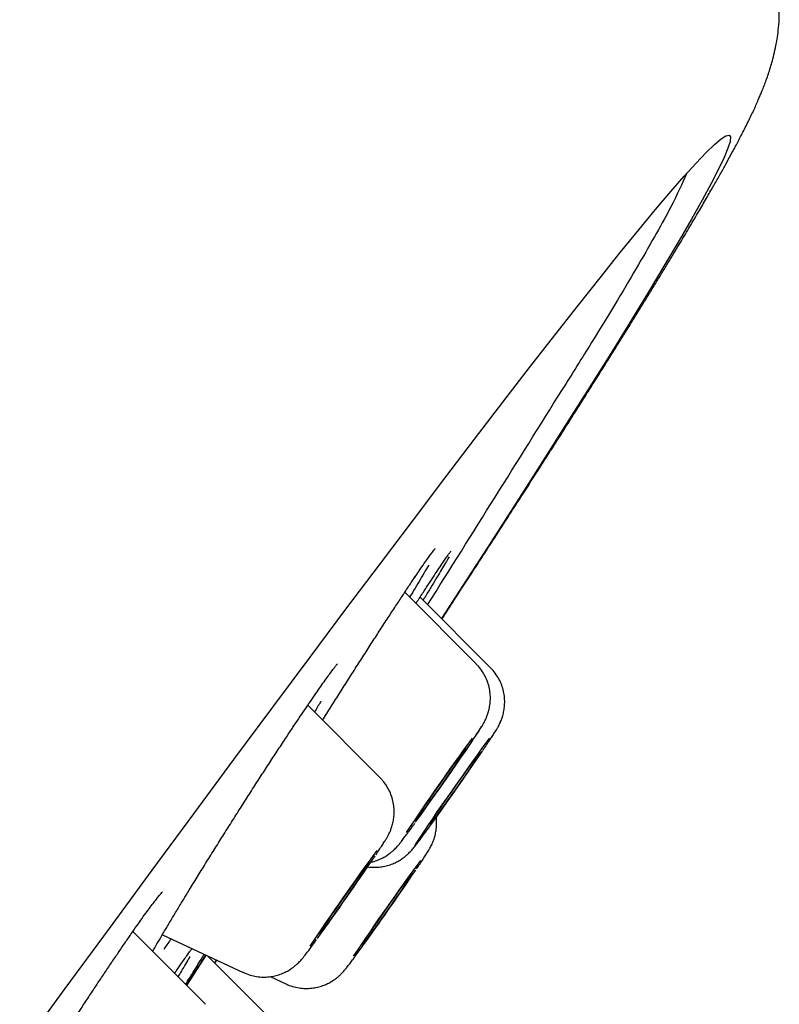
# Model space of a CAD drawing. Units: millimetres. Extents: x 8 to 1700, y 12 to 2507.
# Drawn here: x 1297 to 1304, y 2194 to 2204 of the extents above; entities that cross this region are included whole.
import ezdxf

# ---------------------------------------------------------------- set-up
doc = ezdxf.new("R2010")
doc.units = ezdxf.units.MM

msp = doc.modelspace()

# ---------------------------------------------------------------- linework, layer by layer
at = {"color": 7, "linetype": 'Continuous', "lineweight": 30}
for p, q in [((1301.374, 2197.57), (1300.641, 2198.304)), ((1301.521, 2197.53), (1300.798, 2198.254)), ((1300.385, 2196.402), (1299.644, 2197.144)), ((1298.592, 2194.073), (1297.846, 2194.819)), ((1298.15, 2194.787), (1298.982, 2194.399)), ((1298.401, 2194.265), (1298.603, 2194.582)), ((1299.301, 2193.883), (1298.613, 2194.571)), ((1298.706, 2194.528), (1298.686, 2194.498)), ((1298.69, 2194.494), (1298.711, 2194.526)), ((1298.985, 2194.4), (1298.982, 2194.399)), ((1299.259, 2194.357), (1299.419, 2194.282))]:
    msp.add_line(p, q, dxfattribs=at)
at = {"color": 7, "linetype": 'Continuous', "lineweight": 30, "flags": 128}
for points in [[(1296.684, 2193.596), (1297.151, 2194.234), (1297.606, 2194.852), (1298.046, 2195.451), (1298.473, 2196.029), (1298.886, 2196.586), (1299.284, 2197.123), (1299.668, 2197.638), (1300.037, 2198.131), (1300.391, 2198.601), (1300.729, 2199.05), (1301.052, 2199.475), (1301.358, 2199.878), (1301.649, 2200.257), (1301.924, 2200.612), (1302.182, 2200.944), (1302.423, 2201.251), (1302.648, 2201.534), (1302.855, 2201.793), (1303.046, 2202.027), (1303.219, 2202.236), (1303.375, 2202.42), (1303.513, 2202.579), (1303.634, 2202.712), (1303.737, 2202.821), (1303.823, 2202.904), (1303.891, 2202.961), (1303.941, 2202.993), (1303.973, 2203), (1303.987, 2202.981), (1303.984, 2202.936), (1303.962, 2202.866), (1303.923, 2202.771), (1303.866, 2202.65), (1303.791, 2202.504), (1303.698, 2202.333), (1303.588, 2202.137), (1303.46, 2201.916), (1303.315, 2201.67), (1303.152, 2201.399), (1302.971, 2201.104), (1302.774, 2200.785), (1302.56, 2200.442), (1302.328, 2200.075), (1302.08, 2199.684), (1301.816, 2199.271), (1301.535, 2198.834), (1301.238, 2198.374), (1301.017, 2198.035)], [(1300.751, 2195.942), (1300.756, 2195.949), (1300.802, 2196.012), (1300.851, 2196.081), (1300.903, 2196.154), (1300.957, 2196.23), (1301.011, 2196.308), (1301.066, 2196.386), (1301.12, 2196.463), (1301.172, 2196.539), (1301.221, 2196.61), (1301.267, 2196.677), (1301.308, 2196.738), (1301.344, 2196.791), (1301.374, 2196.837), (1301.398, 2196.875), (1301.416, 2196.903), (1301.427, 2196.921), (1301.43, 2196.929), (1301.426, 2196.927)], [(1301.511, 2196.807), (1301.507, 2196.802), (1301.473, 2196.757), (1301.434, 2196.704), (1301.391, 2196.643), (1301.343, 2196.577), (1301.293, 2196.506), (1301.24, 2196.431), (1301.185, 2196.354), (1301.13, 2196.276), (1301.076, 2196.198), (1301.023, 2196.122), (1300.972, 2196.048), (1300.925, 2195.979), (1300.882, 2195.915), (1300.843, 2195.858), (1300.809, 2195.808), (1300.782, 2195.766), (1300.761, 2195.733), (1300.747, 2195.71), (1300.74, 2195.697), (1300.74, 2195.694), (1300.747, 2195.701), (1300.762, 2195.718), (1300.783, 2195.745), (1300.81, 2195.782), (1300.844, 2195.827), (1300.882, 2195.88), (1300.926, 2195.94), (1300.973, 2196.006), (1301.024, 2196.078), (1301.077, 2196.152), (1301.131, 2196.229), (1301.186, 2196.308), (1301.241, 2196.386), (1301.294, 2196.462), (1301.344, 2196.535), (1301.392, 2196.605), (1301.435, 2196.668), (1301.438, 2196.672)], [(1300.755, 2195.964), (1300.753, 2195.964), (1300.758, 2195.974), (1300.771, 2195.994), (1300.79, 2196.025), (1300.816, 2196.063), (1300.848, 2196.11), (1300.884, 2196.163), (1300.924, 2196.221), (1300.966, 2196.282), (1301.01, 2196.344), (1301.053, 2196.407), (1301.096, 2196.466), (1301.136, 2196.522), (1301.172, 2196.573), (1301.204, 2196.617), (1301.23, 2196.652), (1301.25, 2196.678), (1301.263, 2196.694), (1301.269, 2196.7), (1301.267, 2196.695), (1301.258, 2196.68), (1301.242, 2196.654), (1301.219, 2196.62), (1301.191, 2196.577), (1301.157, 2196.527), (1301.118, 2196.471), (1301.077, 2196.411), (1301.034, 2196.35), (1300.99, 2196.287), (1300.947, 2196.226), (1300.906, 2196.168), (1300.867, 2196.114), (1300.833, 2196.067), (1300.804, 2196.027), (1300.781, 2195.996), (1300.764, 2195.975), (1300.755, 2195.964)], [(1300.901, 2195.925), (1300.907, 2195.937), (1300.921, 2195.959), (1300.941, 2195.991), (1300.968, 2196.031), (1301, 2196.079), (1301.037, 2196.132), (1301.078, 2196.191), (1301.12, 2196.252), (1301.164, 2196.315), (1301.207, 2196.377), (1301.25, 2196.436), (1301.289, 2196.491), (1301.325, 2196.541), (1301.356, 2196.583), (1301.381, 2196.617), (1301.4, 2196.642), (1301.412, 2196.656), (1301.416, 2196.66), (1301.414, 2196.654), (1301.404, 2196.637), (1301.386, 2196.61), (1301.363, 2196.574), (1301.333, 2196.53), (1301.298, 2196.479), (1301.26, 2196.423), (1301.218, 2196.362), (1301.175, 2196.3), (1301.131, 2196.238), (1301.088, 2196.177), (1301.047, 2196.119), (1301.009, 2196.067), (1300.976, 2196.021), (1300.947, 2195.982), (1300.925, 2195.953), (1300.91, 2195.933), (1300.902, 2195.924), (1300.901, 2195.925)], [(1299.778, 2194.81), (1299.767, 2194.798), (1299.764, 2194.796), (1299.768, 2194.804), (1299.779, 2194.823), (1299.798, 2194.852), (1299.823, 2194.889), (1299.853, 2194.935), (1299.889, 2194.987), (1299.928, 2195.044), (1299.97, 2195.105), (1300.014, 2195.167), (1300.058, 2195.23), (1300.1, 2195.29), (1300.141, 2195.347), (1300.178, 2195.398), (1300.21, 2195.443), (1300.237, 2195.48), (1300.258, 2195.507), (1300.273, 2195.525), (1300.279, 2195.532), (1300.279, 2195.529), (1300.271, 2195.515), (1300.256, 2195.492), (1300.234, 2195.458), (1300.206, 2195.417), (1300.173, 2195.368), (1300.136, 2195.313), (1300.095, 2195.254), (1300.052, 2195.192), (1300.008, 2195.129), (1299.965, 2195.068), (1299.923, 2195.009), (1299.884, 2194.955), (1299.849, 2194.906), (1299.819, 2194.866), (1299.795, 2194.833), (1299.778, 2194.81)], [(1300.209, 2194.695), (1300.224, 2194.718), (1300.245, 2194.751), (1300.273, 2194.793), (1300.306, 2194.842), (1300.343, 2194.896), (1300.384, 2194.955), (1300.427, 2195.017), (1300.471, 2195.08), (1300.514, 2195.141), (1300.556, 2195.2), (1300.595, 2195.255), (1300.63, 2195.303), (1300.66, 2195.344), (1300.685, 2195.377), (1300.702, 2195.4), (1300.713, 2195.413), (1300.717, 2195.415), (1300.713, 2195.407), (1300.701, 2195.389), (1300.683, 2195.36), (1300.658, 2195.323), (1300.628, 2195.277), (1300.593, 2195.226), (1300.553, 2195.168), (1300.511, 2195.108), (1300.468, 2195.046), (1300.424, 2194.983), (1300.381, 2194.923), (1300.341, 2194.866), (1300.304, 2194.814), (1300.271, 2194.769), (1300.244, 2194.732), (1300.223, 2194.704), (1300.208, 2194.686), (1300.201, 2194.679), (1300.201, 2194.681), (1300.209, 2194.695)]]:
    msp.add_lwpolyline(points, dxfattribs=at)
at = {"color": 7, "linetype": 'Continuous', "lineweight": 30}
for centre, radius, start, end in [((623.607, 2623.978), 800, 327.842229, 328.029094), ((1324.39, 2179.965), 28.553, 143.8574, 146.231), ((1323.34, 2178.838), 28.48, 143.8164, 146.2254), ((1274.263, 2213.2), 31.459, 324.0916, 325.9729), ((1323.726, 2178.749), 28.422, 143.7627, 146.1845), ((1273.507, 2213.916), 32.914, 324.3105, 325.8737)]:
    msp.add_arc(centre, radius, start, end, dxfattribs=at)
for points, knots in [([(1301.022, 2198.03), (1301.064, 2198.093), (1301.162, 2198.243), (1301.308, 2198.469), (1301.461, 2198.704), (1301.603, 2198.923), (1301.732, 2199.124), (1301.851, 2199.308), (1301.959, 2199.476), (1302.057, 2199.629), (1302.157, 2199.785), (1302.263, 2199.952), (1302.378, 2200.133), (1302.471, 2200.279), (1302.54, 2200.389), (1302.587, 2200.463), (1302.634, 2200.537), (1302.681, 2200.612), (1302.726, 2200.684), (1302.766, 2200.748), (1302.8, 2200.801), (1302.827, 2200.845), (1302.849, 2200.881), (1302.868, 2200.911), (1302.886, 2200.939), (1302.905, 2200.969), (1302.932, 2201.013), (1302.968, 2201.072), (1303.016, 2201.148), (1303.07, 2201.236), (1303.13, 2201.333), (1303.193, 2201.436), (1303.257, 2201.54), (1303.319, 2201.642), (1303.378, 2201.74), (1303.434, 2201.832), (1303.487, 2201.92), (1303.536, 2202.003), (1303.599, 2202.109), (1303.671, 2202.231), (1303.75, 2202.367), (1303.82, 2202.489), (1303.883, 2202.599), (1303.939, 2202.7), (1303.983, 2202.78), (1304.016, 2202.841), (1304.042, 2202.89), (1304.071, 2202.944), (1304.101, 2203.002), (1304.133, 2203.063), (1304.164, 2203.126), (1304.194, 2203.188), (1304.223, 2203.248), (1304.249, 2203.306), (1304.273, 2203.359), (1304.293, 2203.407), (1304.313, 2203.455), (1304.334, 2203.508), (1304.356, 2203.566), (1304.378, 2203.629), (1304.398, 2203.691), (1304.419, 2203.766), (1304.441, 2203.851), (1304.458, 2203.932), (1304.474, 2204.029), (1304.486, 2204.135), (1304.491, 2204.262), (1304.486, 2204.399), (1304.469, 2204.537), (1304.439, 2204.668), (1304.405, 2204.775), (1304.376, 2204.851), (1304.355, 2204.899), (1304.332, 2204.948), (1304.299, 2205.013), (1304.247, 2205.106), (1304.165, 2205.229), (1304.052, 2205.371), (1303.905, 2205.523), (1303.722, 2205.678), (1303.585, 2205.774), (1303.513, 2205.824)], [0, 0, 0, 0, 0.018179, 0.042727, 0.066437, 0.088794, 0.109798, 0.129449, 0.147747, 0.164691, 0.180309, 0.200726, 0.222147, 0.244571, 0.253655, 0.262895, 0.27229, 0.281839, 0.291517, 0.30042, 0.307083, 0.312854, 0.317731, 0.321716, 0.325037, 0.329134, 0.334258, 0.342982, 0.353648, 0.366258, 0.380811, 0.395924, 0.412317, 0.42844, 0.44412, 0.459358, 0.474153, 0.488506, 0.502416, 0.530125, 0.555901, 0.580178, 0.603166, 0.624964, 0.646231, 0.656239, 0.667334, 0.679756, 0.693506, 0.708518, 0.724057, 0.739154, 0.753811, 0.767983, 0.780742, 0.791717, 0.800908, 0.812309, 0.823544, 0.834619, 0.84579, 0.855315, 0.865943, 0.877698, 0.885514, 0.894101, 0.903504, 0.913297, 0.922055, 0.931425, 0.939076, 0.942269, 0.945049, 0.947438, 0.950181, 0.955118, 0.961525, 0.969355, 0.978484, 0.988729, 1, 1, 1, 1]), ([(1303.535, 2202.602), (1303.491, 2202.502), (1303.403, 2202.299), (1303.062, 2201.699), (1302.686, 2201.068), (1302.363, 2200.553), (1302.259, 2200.388)], [0, 0, 0, 0, 0.281522, 0.57222, 0.862918, 1, 1, 1, 1]), ([(1300.744, 2198.457), (1300.758, 2198.478), (1300.788, 2198.523), (1300.829, 2198.583), (1300.868, 2198.638), (1300.9, 2198.683), (1300.924, 2198.717), (1300.941, 2198.738), (1300.951, 2198.75), (1300.952, 2198.752), (1300.952, 2198.753)], [0, 0, 0, 0, 0.124845, 0.271949, 0.418343, 0.563043, 0.704437, 0.821655, 0.922632, 1, 1, 1, 1]), ([(1301.096, 2198.67), (1301.092, 2198.663), (1301.08, 2198.641), (1301.051, 2198.592), (1301.01, 2198.523), (1300.963, 2198.444), (1300.909, 2198.355), (1300.864, 2198.281), (1300.835, 2198.234), (1300.829, 2198.223)], [0, 0, 0, 0, 0.074586, 0.251153, 0.427721, 0.5993, 0.77088, 0.947437, 1, 1, 1, 1]), ([(1301.057, 2198.645), (1301.066, 2198.658), (1301.082, 2198.683), (1301.1, 2198.707), (1301.11, 2198.721), (1301.115, 2198.727), (1301.114, 2198.726), (1301.114, 2198.726)], [0, 0, 0, 0, 0.296462, 0.555334, 0.783742, 0.964103, 1, 1, 1, 1]), ([(1300.885, 2198.583), (1300.885, 2198.582), (1300.872, 2198.559), (1300.84, 2198.504), (1300.79, 2198.418), (1300.74, 2198.334), (1300.705, 2198.276), (1300.691, 2198.253)], [0, 0, 0, 0, 0.005932, 0.280883, 0.555834, 0.823218, 1, 1, 1, 1]), ([(1300.755, 2198.189), (1300.778, 2198.224), (1300.825, 2198.296), (1300.887, 2198.391), (1300.943, 2198.476), (1300.993, 2198.551), (1301.033, 2198.611), (1301.054, 2198.642), (1301.063, 2198.655)], [0, 0, 0, 0, 0.175785, 0.352037, 0.523152, 0.694266, 0.870364, 1, 1, 1, 1]), ([(1299.796, 2196.991), (1299.799, 2196.996), (1299.832, 2197.048), (1299.896, 2197.149), (1299.986, 2197.291), (1300.076, 2197.433), (1300.166, 2197.574), (1300.254, 2197.711), (1300.339, 2197.842), (1300.421, 2197.969), (1300.5, 2198.09), (1300.575, 2198.204), (1300.644, 2198.309), (1300.703, 2198.397), (1300.735, 2198.445), (1300.749, 2198.466)], [0, 0, 0, 0, 0.007673, 0.093808, 0.177554, 0.261301, 0.347482, 0.433663, 0.517388, 0.601114, 0.687276, 0.773438, 0.857089, 0.94074, 1, 1, 1, 1]), ([(1299.495, 2196.922), (1299.513, 2196.949), (1299.553, 2197.009), (1299.612, 2197.096), (1299.672, 2197.184), (1299.727, 2197.265), (1299.778, 2197.337), (1299.823, 2197.402), (1299.863, 2197.457), (1299.896, 2197.501), (1299.92, 2197.533), (1299.938, 2197.555), (1299.948, 2197.567), (1299.953, 2197.572), (1299.951, 2197.571), (1299.951, 2197.571)], [0, 0, 0, 0, 0.074703, 0.168151, 0.261949, 0.355889, 0.449624, 0.542795, 0.634934, 0.725374, 0.804141, 0.877361, 0.94231, 0.996286, 1, 1, 1, 1]), ([(1301.273, 2196.687), (1301.274, 2196.688), (1301.29, 2196.711), (1301.316, 2196.75), (1301.353, 2196.804), (1301.384, 2196.852), (1301.412, 2196.894), (1301.432, 2196.926), (1301.448, 2196.953), (1301.46, 2196.976), (1301.473, 2197.002), (1301.486, 2197.032), (1301.5, 2197.071), (1301.512, 2197.118), (1301.52, 2197.174), (1301.522, 2197.234), (1301.515, 2197.298), (1301.5, 2197.364), (1301.475, 2197.428), (1301.441, 2197.489), (1301.407, 2197.537), (1301.382, 2197.561), (1301.373, 2197.569)], [0, 0, 0, 0, 0.00394, 0.07738, 0.151371, 0.226358, 0.303388, 0.385762, 0.438519, 0.479299, 0.50717, 0.535449, 0.56874, 0.609506, 0.654482, 0.702573, 0.753689, 0.806911, 0.86146, 0.916823, 0.972681, 1, 1, 1, 1]), ([(1301.626, 2196.976), (1301.629, 2196.983), (1301.637, 2197.001), (1301.649, 2197.039), (1301.661, 2197.088), (1301.668, 2197.144), (1301.668, 2197.206), (1301.661, 2197.27), (1301.644, 2197.335), (1301.618, 2197.399), (1301.582, 2197.459), (1301.549, 2197.503), (1301.526, 2197.524), (1301.521, 2197.529)], [0, 0, 0, 0, 0.041286, 0.114271, 0.201377, 0.296213, 0.397698, 0.505199, 0.616772, 0.730891, 0.846571, 0.963196, 1, 1, 1, 1]), ([(1299.78, 2197.187), (1299.778, 2197.184), (1299.758, 2197.149), (1299.735, 2197.11), (1299.714, 2197.074)], [0, 0, 0, 0, 0.093086, 1, 1, 1, 1]), ([(1301.442, 2196.679), (1301.45, 2196.69), (1301.47, 2196.72), (1301.5, 2196.765), (1301.532, 2196.813), (1301.559, 2196.855), (1301.58, 2196.888), (1301.596, 2196.915), (1301.609, 2196.939), (1301.619, 2196.959), (1301.625, 2196.972), (1301.626, 2196.976)], [0, 0, 0, 0, 0.080418, 0.234151, 0.389962, 0.550044, 0.72132, 0.845867, 0.914024, 0.975313, 1, 1, 1, 1]), ([(1298.392, 2195.19), (1298.404, 2195.209), (1298.441, 2195.27), (1298.508, 2195.379), (1298.593, 2195.517), (1298.681, 2195.658), (1298.77, 2195.8), (1298.861, 2195.943), (1298.952, 2196.088), (1299.044, 2196.231), (1299.133, 2196.371), (1299.222, 2196.507), (1299.309, 2196.641), (1299.394, 2196.77), (1299.457, 2196.866), (1299.49, 2196.916), (1299.499, 2196.928)], [0, 0, 0, 0, 0.034305, 0.111503, 0.190942, 0.270381, 0.347617, 0.424853, 0.504335, 0.583816, 0.661033, 0.73825, 0.817714, 0.897178, 0.974326, 1, 1, 1, 1]), ([(1300.345, 2195.609), (1300.351, 2195.618), (1300.369, 2195.645), (1300.394, 2195.683), (1300.422, 2195.726), (1300.442, 2195.758), (1300.458, 2195.785), (1300.471, 2195.808), (1300.484, 2195.834), (1300.497, 2195.864), (1300.51, 2195.902), (1300.523, 2195.949), (1300.531, 2196.005), (1300.533, 2196.065), (1300.527, 2196.129), (1300.512, 2196.194), (1300.487, 2196.259), (1300.454, 2196.32), (1300.419, 2196.368), (1300.393, 2196.393), (1300.384, 2196.401)], [0, 0, 0, 0, 0.038899, 0.123621, 0.210612, 0.303491, 0.36237, 0.41042, 0.441888, 0.473773, 0.51114, 0.556985, 0.607715, 0.661951, 0.719633, 0.779728, 0.841345, 0.903897, 0.967017, 1, 1, 1, 1]), ([(1300.293, 2195.533), (1300.3, 2195.534), (1300.325, 2195.539), (1300.366, 2195.554), (1300.414, 2195.576), (1300.456, 2195.6), (1300.491, 2195.625), (1300.518, 2195.648), (1300.539, 2195.668), (1300.556, 2195.685), (1300.57, 2195.701), (1300.584, 2195.718), (1300.603, 2195.741), (1300.627, 2195.773), (1300.658, 2195.815), (1300.695, 2195.864), (1300.724, 2195.904), (1300.742, 2195.929), (1300.746, 2195.934)], [0, 0, 0, 0, 0.0226259, 0.0866314, 0.1469855, 0.2028855, 0.2527966, 0.2952276, 0.331939, 0.3678591, 0.4079329, 0.4586332, 0.5342935, 0.6508868, 0.7572276, 0.8697377, 0.9773972, 1, 1, 1, 1]), ([(1300.881, 2195.645), (1300.885, 2195.651), (1300.892, 2195.664), (1300.903, 2195.683), (1300.915, 2195.706), (1300.927, 2195.732), (1300.94, 2195.765), (1300.954, 2195.809), (1300.964, 2195.86), (1300.969, 2195.919), (1300.969, 2195.964), (1300.964, 2195.989), (1300.964, 2195.993)], [0, 0, 0, 0, 0.1138, 0.231326, 0.309785, 0.388146, 0.472774, 0.577277, 0.699338, 0.830221, 0.970262, 1, 1, 1, 1]), ([(1300.261, 2195.485), (1300.262, 2195.485), (1300.283, 2195.48), (1300.327, 2195.48), (1300.39, 2195.482), (1300.449, 2195.493), (1300.504, 2195.51), (1300.553, 2195.532), (1300.596, 2195.556), (1300.632, 2195.581), (1300.661, 2195.605), (1300.683, 2195.625), (1300.7, 2195.643), (1300.714, 2195.659), (1300.729, 2195.675), (1300.748, 2195.699), (1300.773, 2195.731), (1300.806, 2195.776), (1300.842, 2195.825), (1300.878, 2195.874), (1300.903, 2195.908), (1300.913, 2195.922)], [0, 0, 0, 0, 0.0014897, 0.0603722, 0.1169226, 0.1710848, 0.2227045, 0.2714886, 0.3168753, 0.3577614, 0.3927827, 0.4227068, 0.4511576, 0.4822801, 0.5205393, 0.5756329, 0.6835554, 0.7683634, 0.8581508, 0.9440983, 1, 1, 1, 1]), ([(1300.763, 2195.464), (1300.775, 2195.482), (1300.8, 2195.519), (1300.831, 2195.566), (1300.858, 2195.609), (1300.873, 2195.633), (1300.881, 2195.645)], [0, 0, 0, 0, 0.2388461, 0.4831965, 0.7340887, 1, 1, 1, 1]), ([(1297.286, 2193.984), (1297.299, 2194.004), (1297.338, 2194.065), (1297.403, 2194.163), (1297.479, 2194.279), (1297.554, 2194.391), (1297.627, 2194.499), (1297.697, 2194.603), (1297.764, 2194.701), (1297.828, 2194.793), (1297.887, 2194.878), (1297.942, 2194.956), (1297.992, 2195.025), (1298.036, 2195.084), (1298.074, 2195.134), (1298.106, 2195.174), (1298.129, 2195.203), (1298.144, 2195.22), (1298.151, 2195.228), (1298.151, 2195.227), (1298.151, 2195.227)], [0, 0, 0, 0, 0.030575, 0.093271, 0.155361, 0.217659, 0.280322, 0.343278, 0.406418, 0.469584, 0.532581, 0.595223, 0.657301, 0.718566, 0.778602, 0.837265, 0.894363, 0.940705, 0.980658, 1, 1, 1, 1]), ([(1298.05, 2194.615), (1298.053, 2194.621), (1298.071, 2194.651), (1298.107, 2194.713), (1298.159, 2194.802), (1298.216, 2194.898), (1298.278, 2195.001), (1298.338, 2195.1), (1298.378, 2195.167), (1298.395, 2195.195)], [0, 0, 0, 0, 0.037201, 0.200749, 0.366998, 0.535121, 0.704327, 0.873831, 1, 1, 1, 1]), ([(1298.239, 2194.746), (1298.236, 2194.742), (1298.209, 2194.702), (1298.185, 2194.668), (1298.164, 2194.636)], [0, 0, 0, 0, 0.095934, 1, 1, 1, 1]), ([(1298.983, 2194.4), (1298.99, 2194.397), (1299.017, 2194.383), (1299.068, 2194.367), (1299.134, 2194.354), (1299.199, 2194.351), (1299.262, 2194.356), (1299.32, 2194.367), (1299.374, 2194.385), (1299.423, 2194.407), (1299.465, 2194.432), (1299.5, 2194.457), (1299.528, 2194.48), (1299.549, 2194.5), (1299.566, 2194.517), (1299.58, 2194.533), (1299.594, 2194.55), (1299.613, 2194.573), (1299.637, 2194.604), (1299.669, 2194.647), (1299.701, 2194.69), (1299.725, 2194.723), (1299.735, 2194.737)], [0, 0, 0, 0, 0.017763, 0.078073, 0.136018, 0.191722, 0.245204, 0.296401, 0.345151, 0.39115, 0.433812, 0.472001, 0.504529, 0.53256, 0.559763, 0.589944, 0.627819, 0.683748, 0.774182, 0.855045, 0.940638, 1, 1, 1, 1]), ([(1298.32, 2194.454), (1298.33, 2194.468), (1298.353, 2194.502), (1298.385, 2194.548), (1298.417, 2194.593), (1298.44, 2194.625), (1298.451, 2194.639), (1298.455, 2194.645)], [0, 0, 0, 0, 0.145953, 0.375625, 0.603391, 0.826639, 1, 1, 1, 1]), ([(1299.42, 2194.283), (1299.426, 2194.28), (1299.453, 2194.266), (1299.504, 2194.25), (1299.571, 2194.237), (1299.636, 2194.234), (1299.698, 2194.239), (1299.757, 2194.25), (1299.811, 2194.268), (1299.859, 2194.29), (1299.902, 2194.315), (1299.937, 2194.34), (1299.965, 2194.363), (1299.986, 2194.383), (1300.002, 2194.4), (1300.016, 2194.416), (1300.031, 2194.433), (1300.049, 2194.456), (1300.073, 2194.487), (1300.105, 2194.529), (1300.141, 2194.578), (1300.182, 2194.634), (1300.214, 2194.678), (1300.232, 2194.704), (1300.236, 2194.708)], [0, 0, 0, 0, 0.01583, 0.069762, 0.121578, 0.17139, 0.219216, 0.264999, 0.308594, 0.349731, 0.387884, 0.422042, 0.451138, 0.476209, 0.500529, 0.527506, 0.561349, 0.6113, 0.692237, 0.764544, 0.841083, 0.914241, 0.986009, 1, 1, 1, 1]), ([(1298.433, 2194.565), (1298.431, 2194.561), (1298.42, 2194.541), (1298.391, 2194.492), (1298.352, 2194.426), (1298.322, 2194.376), (1298.309, 2194.356)], [0, 0, 0, 0, 0.0622, 0.4047939, 0.7573306, 1, 1, 1, 1]), ([(1298.389, 2194.276), (1298.393, 2194.282), (1298.408, 2194.307), (1298.442, 2194.362), (1298.492, 2194.442), (1298.538, 2194.517), (1298.57, 2194.568), (1298.582, 2194.586)], [0, 0, 0, 0, 0.0776522, 0.3399338, 0.6022156, 0.8570903, 1, 1, 1, 1]), ([(1298.595, 2194.58), (1298.587, 2194.567), (1298.557, 2194.521), (1298.512, 2194.451), (1298.461, 2194.371), (1298.422, 2194.31), (1298.402, 2194.28), (1298.396, 2194.27)], [0, 0, 0, 0, 0.0997, 0.351944, 0.604187, 0.863773, 1, 1, 1, 1]), ([(1298.276, 2194.39), (1298.284, 2194.401), (1298.302, 2194.428), (1298.317, 2194.45), (1298.326, 2194.463)], [0, 0, 0, 0, 0.430479, 1, 1, 1, 1])]:
    msp.add_open_spline(points, degree=3, knots=knots, dxfattribs=at)

doc.saveas('drawing.dxf')
